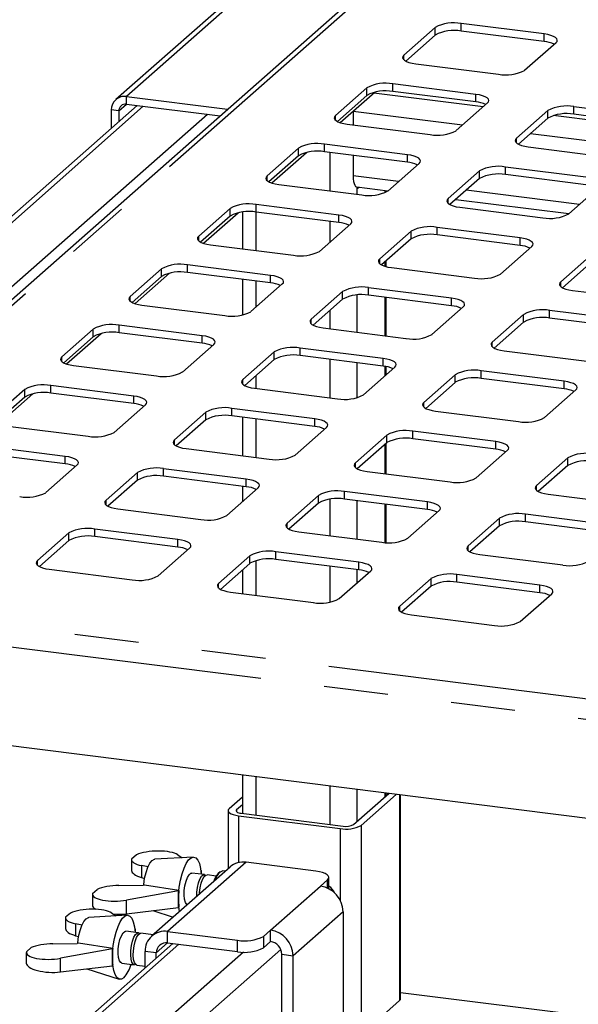
# Paper-space layout 'Layout1' of a CAD drawing. Extents: x 5 to 415, y 5 to 292.
# Drawn here: x 314 to 325, y 211 to 231 of the extents above; entities that cross this region are included whole.
import ezdxf

# ---------------------------------------------------------------- set-up
doc = ezdxf.new("R2010")
doc.units = 0
doc.linetypes.add('PHANTOM', pattern=[12.7, 6.35, -1.27, 1.27, -1.27, 1.27, -1.27])
doc.layers.add('SLD-0', color=179, linetype='CONTINUOUS')

psp = doc.layouts.get("Layout1")

# ---------------------------------------------------------------- linework, layer by layer
at = {"layer": 'SLD-0', "color": 179, "linetype": 'CONTINUOUS'}
for p, q in [((321.956, 232.175), (307.704, 219.605)), ((318.575, 231.342), (316.312, 229.347)), ((322.654, 230.78), (322.032, 230.231)), ((324.816, 230.65), (323.17, 230.857)), ((322.654, 230.629), (322.068, 230.112)), ((324.816, 230.499), (323.17, 230.706)), ((324.886, 230.638), (324.816, 230.65)), ((324.948, 230.622), (324.886, 230.638)), ((325, 230.603), (324.948, 230.622)), ((325.039, 230.58), (325, 230.603)), ((325.064, 230.555), (325.039, 230.58)), ((324.426, 229.929), (325.049, 230.478)), ((325.049, 230.478), (325.069, 230.503)), ((325.074, 230.529), (325.064, 230.555)), ((325.069, 230.503), (325.074, 230.529)), ((322.011, 230.206), (322.006, 230.18)), ((322.006, 230.18), (322.016, 230.154)), ((322.032, 230.231), (322.011, 230.206)), ((322.016, 230.154), (322.041, 230.129)), ((322.041, 230.129), (322.081, 230.106)), ((322.081, 230.106), (322.132, 230.086)), ((322.132, 230.086), (322.194, 230.071)), ((322.194, 230.071), (322.265, 230.059)), ((322.265, 230.059), (323.911, 229.852)), ((323.458, 229.452), (321.812, 229.66)), ((316.524, 229.408), (318.532, 229.155)), ((321.296, 229.582), (320.674, 229.033)), ((321.296, 229.431), (320.711, 228.915)), ((320.769, 228.891), (321.456, 229.497)), ((323.458, 229.302), (321.812, 229.509)), ((323.529, 229.441), (323.458, 229.452)), ((323.591, 229.425), (323.529, 229.441)), ((323.642, 229.405), (323.591, 229.425)), ((323.681, 229.383), (323.642, 229.405)), ((316.736, 229.231), (308.684, 222.129)), ((316.524, 229.257), (318.383, 229.023)), ((323.069, 228.732), (323.691, 229.281)), ((323.707, 229.358), (323.681, 229.383)), ((323.691, 229.281), (323.711, 229.306)), ((323.717, 229.332), (323.707, 229.358)), ((323.711, 229.306), (323.717, 229.332)), ((327.05, 229), (325.404, 229.207)), ((316.224, 229.144), (316.224, 228.779)), ((316.374, 229.125), (316.374, 228.911)), ((320.654, 229.008), (320.649, 228.982)), ((320.674, 229.033), (320.654, 229.008)), ((321.023, 229.115), (321.023, 228.847)), ((324.888, 229.13), (324.266, 228.581)), ((327.05, 228.849), (325.404, 229.056)), ((320.649, 228.982), (320.659, 228.956)), ((320.659, 228.956), (320.684, 228.931)), ((320.684, 228.931), (320.723, 228.909)), ((320.723, 228.909), (320.774, 228.889)), ((320.774, 228.889), (320.837, 228.873)), ((320.837, 228.873), (320.907, 228.862)), ((320.907, 228.862), (322.553, 228.654)), ((324.888, 228.979), (324.303, 228.462)), ((322.101, 228.255), (320.454, 228.463)), ((324.246, 228.556), (324.241, 228.53)), ((324.241, 228.53), (324.251, 228.504)), ((324.266, 228.581), (324.246, 228.556)), ((324.251, 228.504), (324.276, 228.479)), ((324.276, 228.479), (324.315, 228.456)), ((324.315, 228.456), (324.366, 228.437)), ((324.366, 228.437), (324.429, 228.421)), ((324.429, 228.421), (324.499, 228.409)), ((319.939, 228.385), (319.317, 227.836)), ((319.939, 228.234), (319.353, 227.718)), ((319.411, 227.694), (320.098, 228.299)), ((322.101, 228.104), (320.454, 228.312)), ((321.023, 228.24), (321.023, 227.833)), ((322.171, 228.244), (322.101, 228.255)), ((322.233, 228.228), (322.171, 228.244)), ((322.285, 228.208), (322.233, 228.228)), ((324.499, 228.409), (326.145, 228.202)), ((321.711, 227.534), (322.333, 228.083)), ((322.324, 228.185), (322.285, 228.208)), ((322.349, 228.16), (322.324, 228.185)), ((322.333, 228.083), (322.354, 228.108)), ((322.359, 228.135), (322.349, 228.16)), ((322.354, 228.108), (322.359, 228.135)), ((319.317, 227.836), (319.296, 227.811)), ((321.023, 227.833), (321.025, 227.776)), ((323.531, 227.932), (322.908, 227.384)), ((325.693, 227.803), (324.046, 228.01)), ((325.693, 227.652), (324.046, 227.859)), ((319.296, 227.811), (319.291, 227.785)), ((319.291, 227.785), (319.301, 227.759)), ((319.301, 227.759), (319.326, 227.734)), ((319.326, 227.734), (319.365, 227.712)), ((319.365, 227.712), (319.417, 227.692)), ((319.417, 227.692), (319.479, 227.676)), ((319.479, 227.676), (319.549, 227.664)), ((319.549, 227.664), (321.196, 227.457)), ((321.025, 227.776), (321.032, 227.725)), ((321.032, 227.725), (321.042, 227.682)), ((321.042, 227.682), (321.056, 227.649)), ((321.056, 227.649), (321.073, 227.626)), ((323.531, 227.782), (322.945, 227.265)), ((321.073, 227.626), (321.093, 227.616)), ((321.093, 227.616), (321.096, 227.615)), ((321.096, 227.615), (321.714, 227.537)), ((321.099, 227.615), (321.099, 227.58)), ((321.099, 227.58), (321.134, 227.61)), ((321.681, 227.513), (321.681, 227.541)), ((325.303, 227.082), (325.925, 227.631)), ((320.743, 227.058), (319.097, 227.265)), ((322.888, 227.358), (322.883, 227.332)), ((322.883, 227.332), (322.893, 227.306)), ((322.908, 227.384), (322.888, 227.358)), ((322.893, 227.306), (322.918, 227.282)), ((322.918, 227.282), (322.957, 227.259)), ((322.957, 227.259), (323.009, 227.239)), ((323.061, 227.367), (325.306, 227.085)), ((318.581, 227.188), (317.959, 226.639)), ((318.054, 226.496), (318.741, 227.102)), ((318.828, 227.116), (318.828, 226.387)), ((320.743, 226.907), (319.097, 227.114)), ((320.813, 227.046), (320.743, 227.058)), ((323.009, 227.239), (323.071, 227.223)), ((323.071, 227.223), (323.141, 227.212)), ((323.141, 227.212), (324.788, 227.004)), ((318.581, 227.037), (317.995, 226.52)), ((320.354, 226.337), (320.976, 226.886)), ((320.875, 227.03), (320.813, 227.046)), ((320.927, 227.011), (320.875, 227.03)), ((320.966, 226.988), (320.927, 227.011)), ((320.991, 226.963), (320.966, 226.988)), ((320.976, 226.886), (320.996, 226.911)), ((321.001, 226.937), (320.991, 226.963)), ((320.996, 226.911), (321.001, 226.937)), ((322.173, 226.735), (321.551, 226.186)), ((324.335, 226.605), (322.689, 226.813)), ((324.335, 226.454), (322.689, 226.662)), ((317.938, 226.614), (317.933, 226.588)), ((317.933, 226.588), (317.943, 226.562)), ((317.959, 226.639), (317.938, 226.614)), ((317.943, 226.562), (317.968, 226.537)), ((317.968, 226.537), (318.008, 226.514)), ((318.008, 226.514), (318.059, 226.495)), ((318.059, 226.495), (318.121, 226.479)), ((318.121, 226.479), (318.192, 226.467)), ((318.192, 226.467), (319.838, 226.26)), ((322.173, 226.584), (321.587, 226.068)), ((324.405, 226.594), (324.335, 226.605)), ((324.467, 226.578), (324.405, 226.594)), ((324.519, 226.558), (324.467, 226.578)), ((324.558, 226.535), (324.519, 226.558)), ((324.583, 226.511), (324.558, 226.535)), ((324.593, 226.485), (324.583, 226.511)), ((324.588, 226.459), (324.593, 226.485)), ((323.946, 225.885), (324.568, 226.433)), ((324.568, 226.433), (324.588, 226.459)), ((325.765, 226.283), (325.143, 225.734)), ((321.53, 226.161), (321.525, 226.135)), ((321.525, 226.135), (321.535, 226.109)), ((321.551, 226.186), (321.53, 226.161)), ((321.535, 226.109), (321.56, 226.084)), ((321.56, 226.084), (321.6, 226.062)), ((321.681, 226.034), (321.681, 226.15)), ((325.765, 226.132), (325.179, 225.615)), ((317.223, 225.99), (316.601, 225.442)), ((316.696, 225.299), (317.383, 225.905)), ((319.385, 225.86), (317.739, 226.068)), ((319.385, 225.71), (317.739, 225.917)), ((321.6, 226.062), (321.651, 226.042)), ((321.651, 226.042), (321.713, 226.026)), ((321.713, 226.026), (321.784, 226.014)), ((321.784, 226.014), (323.43, 225.807)), ((317.223, 225.839), (316.638, 225.323)), ((318.828, 225.78), (318.828, 225.073)), ((318.996, 225.14), (319.618, 225.689)), ((319.456, 225.849), (319.385, 225.86)), ((319.518, 225.833), (319.456, 225.849)), ((319.569, 225.813), (319.518, 225.833)), ((319.609, 225.791), (319.569, 225.813)), ((319.634, 225.766), (319.609, 225.791)), ((319.618, 225.689), (319.639, 225.714)), ((319.644, 225.74), (319.634, 225.766)), ((319.639, 225.714), (319.644, 225.74)), ((325.122, 225.709), (325.117, 225.682)), ((325.117, 225.682), (325.127, 225.657)), ((325.143, 225.734), (325.122, 225.709)), ((320.815, 225.538), (320.193, 224.989)), ((322.977, 225.408), (321.331, 225.615)), ((325.127, 225.657), (325.152, 225.632)), ((325.152, 225.632), (325.192, 225.609)), ((325.192, 225.609), (325.243, 225.589)), ((325.243, 225.589), (325.305, 225.573)), ((325.305, 225.573), (325.376, 225.562)), ((325.376, 225.562), (327.022, 225.354)), ((316.581, 225.416), (316.576, 225.39)), ((316.576, 225.39), (316.586, 225.364)), ((316.601, 225.442), (316.581, 225.416)), ((316.586, 225.364), (316.611, 225.34)), ((316.611, 225.34), (316.65, 225.317)), ((316.65, 225.317), (316.702, 225.297)), ((316.702, 225.297), (316.764, 225.281)), ((320.815, 225.387), (320.23, 224.87)), ((322.977, 225.257), (321.331, 225.464)), ((321.681, 224.659), (321.681, 225.42)), ((323.048, 225.396), (322.977, 225.408)), ((323.11, 225.38), (323.048, 225.396)), ((323.161, 225.361), (323.11, 225.38)), ((323.201, 225.338), (323.161, 225.361)), ((323.226, 225.313), (323.201, 225.338)), ((323.236, 225.287), (323.226, 225.313)), ((316.764, 225.281), (316.834, 225.27)), ((316.834, 225.27), (318.48, 225.062)), ((322.588, 224.687), (323.21, 225.236)), ((323.21, 225.236), (323.231, 225.261)), ((323.231, 225.261), (323.236, 225.287)), ((326.569, 224.955), (324.923, 225.163)), ((320.173, 224.964), (320.168, 224.938)), ((320.168, 224.938), (320.178, 224.912)), ((320.193, 224.989), (320.173, 224.964)), ((320.178, 224.912), (320.203, 224.887)), ((324.407, 225.085), (323.785, 224.536)), ((324.407, 224.934), (323.822, 224.418)), ((326.569, 224.804), (324.923, 225.012)), ((315.866, 224.793), (315.244, 224.244)), ((315.338, 224.102), (316.026, 224.708)), ((318.028, 224.663), (316.381, 224.871)), ((318.028, 224.512), (316.381, 224.72)), ((320.203, 224.887), (320.242, 224.864)), ((320.242, 224.864), (320.294, 224.845)), ((320.294, 224.845), (320.356, 224.829)), ((320.356, 224.829), (320.426, 224.817)), ((320.426, 224.817), (322.072, 224.61)), ((315.866, 224.642), (315.28, 224.126)), ((318.098, 224.652), (318.028, 224.663)), ((318.16, 224.636), (318.098, 224.652)), ((318.212, 224.616), (318.16, 224.636)), ((318.251, 224.593), (318.212, 224.616)), ((318.276, 224.568), (318.251, 224.593)), ((318.26, 224.491), (318.281, 224.516)), ((318.286, 224.543), (318.276, 224.568)), ((318.281, 224.516), (318.286, 224.543)), ((323.765, 224.511), (323.76, 224.485)), ((323.785, 224.536), (323.765, 224.511)), ((317.638, 223.942), (318.26, 224.491)), ((319.458, 224.34), (318.836, 223.792)), ((321.62, 224.211), (319.973, 224.418)), ((323.76, 224.485), (323.77, 224.459)), ((323.77, 224.459), (323.795, 224.434)), ((323.795, 224.434), (323.834, 224.412)), ((323.834, 224.412), (323.886, 224.392)), ((323.886, 224.392), (323.948, 224.376)), ((323.948, 224.376), (324.018, 224.365)), ((324.018, 224.365), (325.664, 224.157)), ((315.223, 224.219), (315.218, 224.193)), ((315.218, 224.193), (315.228, 224.167)), ((315.244, 224.244), (315.223, 224.219)), ((315.228, 224.167), (315.253, 224.142)), ((315.253, 224.142), (315.292, 224.12)), ((315.292, 224.12), (315.344, 224.1)), ((319.458, 224.19), (318.872, 223.673)), ((321.62, 224.06), (319.973, 224.267)), ((321.69, 224.199), (321.62, 224.211)), ((321.752, 224.183), (321.69, 224.199)), ((321.804, 224.163), (321.752, 224.183)), ((321.843, 224.141), (321.804, 224.163)), ((321.868, 224.116), (321.843, 224.141)), ((315.344, 224.1), (315.406, 224.084)), ((315.406, 224.084), (315.476, 224.072)), ((315.476, 224.072), (317.123, 223.865)), ((321.23, 223.49), (321.852, 224.039)), ((321.681, 223.887), (321.681, 224.05)), ((321.852, 224.039), (321.873, 224.064)), ((321.878, 224.09), (321.868, 224.116)), ((321.873, 224.064), (321.878, 224.09)), ((325.212, 223.758), (323.565, 223.965)), ((318.815, 223.766), (318.81, 223.74)), ((318.81, 223.74), (318.82, 223.714)), ((318.836, 223.792), (318.815, 223.766)), ((323.05, 223.888), (322.428, 223.339)), ((323.05, 223.737), (322.464, 223.22)), ((325.212, 223.607), (323.565, 223.815)), ((325.282, 223.746), (325.212, 223.758)), ((325.344, 223.73), (325.282, 223.746)), ((325.396, 223.711), (325.344, 223.73)), ((314.508, 223.596), (313.886, 223.047)), ((316.67, 223.466), (315.024, 223.673)), ((318.82, 223.714), (318.845, 223.69)), ((318.845, 223.69), (318.884, 223.667)), ((318.884, 223.667), (318.936, 223.647)), ((318.936, 223.647), (318.998, 223.631)), ((318.998, 223.631), (319.068, 223.62)), ((319.068, 223.62), (320.715, 223.412)), ((324.822, 223.037), (325.444, 223.586)), ((325.435, 223.688), (325.396, 223.711)), ((325.46, 223.663), (325.435, 223.688)), ((325.444, 223.586), (325.465, 223.611)), ((325.47, 223.637), (325.46, 223.663)), ((325.465, 223.611), (325.47, 223.637)), ((314.508, 223.445), (313.922, 222.928)), ((313.981, 222.904), (314.668, 223.51)), ((316.67, 223.315), (315.024, 223.522)), ((316.74, 223.454), (316.67, 223.466)), ((316.803, 223.438), (316.74, 223.454)), ((316.854, 223.419), (316.803, 223.438)), ((316.893, 223.396), (316.854, 223.419)), ((316.918, 223.371), (316.893, 223.396)), ((316.928, 223.345), (316.918, 223.371)), ((316.923, 223.319), (316.928, 223.345)), ((322.428, 223.339), (322.407, 223.314)), ((316.281, 222.745), (316.903, 223.294)), ((316.903, 223.294), (316.923, 223.319)), ((318.1, 223.143), (317.478, 222.594)), ((320.262, 223.013), (318.616, 223.221)), ((322.407, 223.314), (322.402, 223.288)), ((322.402, 223.288), (322.412, 223.262)), ((322.412, 223.262), (322.437, 223.237)), ((322.437, 223.237), (322.476, 223.214)), ((322.476, 223.214), (322.528, 223.195)), ((322.528, 223.195), (322.59, 223.179)), ((322.59, 223.179), (322.66, 223.167)), ((322.66, 223.167), (324.307, 222.96)), ((318.1, 222.992), (317.514, 222.476)), ((320.262, 222.862), (318.616, 223.07)), ((318.828, 223.043), (318.828, 222.282)), ((320.332, 223.002), (320.262, 223.013)), ((320.395, 222.986), (320.332, 223.002)), ((320.446, 222.966), (320.395, 222.986)), ((320.485, 222.943), (320.446, 222.966)), ((314.119, 222.875), (315.765, 222.668)), ((319.873, 222.293), (320.495, 222.841)), ((320.51, 222.919), (320.485, 222.943)), ((320.495, 222.841), (320.515, 222.867)), ((320.52, 222.893), (320.51, 222.919)), ((320.515, 222.867), (320.52, 222.893)), ((323.854, 222.561), (322.208, 222.768)), ((317.458, 222.569), (317.452, 222.543)), ((317.478, 222.594), (317.458, 222.569)), ((321.692, 222.691), (321.07, 222.142)), ((323.854, 222.41), (322.208, 222.617)), ((323.924, 222.549), (323.854, 222.561)), ((315.312, 222.268), (313.666, 222.476)), ((317.452, 222.543), (317.462, 222.517)), ((317.462, 222.517), (317.488, 222.492)), ((317.488, 222.492), (317.527, 222.47)), ((317.527, 222.47), (317.578, 222.45)), ((317.578, 222.45), (317.64, 222.434)), ((317.64, 222.434), (317.711, 222.422)), ((317.711, 222.422), (319.357, 222.215)), ((321.692, 222.54), (321.106, 222.023)), ((321.681, 221.922), (321.681, 222.53)), ((323.465, 221.84), (324.087, 222.389)), ((323.987, 222.533), (323.924, 222.549)), ((324.038, 222.513), (323.987, 222.533)), ((324.077, 222.491), (324.038, 222.513)), ((324.102, 222.466), (324.077, 222.491)), ((324.087, 222.389), (324.107, 222.414)), ((324.112, 222.44), (324.102, 222.466)), ((324.107, 222.414), (324.112, 222.44)), ((315.312, 222.118), (313.666, 222.325)), ((315.383, 222.257), (315.312, 222.268)), ((315.445, 222.241), (315.383, 222.257)), ((315.496, 222.221), (315.445, 222.241)), ((315.536, 222.199), (315.496, 222.221)), ((315.561, 222.174), (315.536, 222.199)), ((315.571, 222.148), (315.561, 222.174)), ((325.284, 222.238), (324.662, 221.689)), ((314.923, 221.548), (315.545, 222.097)), ((315.545, 222.097), (315.566, 222.122)), ((315.566, 222.122), (315.571, 222.148)), ((318.904, 221.816), (317.258, 222.023)), ((321.05, 222.117), (321.044, 222.09)), ((321.044, 222.09), (321.054, 222.065)), ((321.07, 222.142), (321.05, 222.117)), ((321.054, 222.065), (321.08, 222.04)), ((321.08, 222.04), (321.119, 222.017)), ((321.119, 222.017), (321.17, 221.997)), ((321.17, 221.997), (321.232, 221.981)), ((321.232, 221.981), (321.303, 221.97)), ((321.303, 221.97), (322.949, 221.762)), ((325.284, 222.087), (324.698, 221.571)), ((316.743, 221.946), (316.12, 221.397)), ((316.743, 221.795), (316.157, 221.278)), ((318.904, 221.665), (317.258, 221.872)), ((318.975, 221.804), (318.904, 221.816)), ((319.037, 221.788), (318.975, 221.804)), ((319.088, 221.769), (319.037, 221.788)), ((318.515, 221.095), (319.137, 221.644)), ((318.828, 221.675), (318.828, 221.371)), ((319.128, 221.746), (319.088, 221.769)), ((319.153, 221.721), (319.128, 221.746)), ((319.137, 221.644), (319.158, 221.669)), ((319.163, 221.695), (319.153, 221.721)), ((319.158, 221.669), (319.163, 221.695)), ((324.642, 221.664), (324.636, 221.638)), ((324.636, 221.638), (324.646, 221.612)), ((324.662, 221.689), (324.642, 221.664)), ((324.646, 221.612), (324.671, 221.587)), ((324.671, 221.587), (324.711, 221.565)), ((316.12, 221.397), (316.1, 221.372)), ((320.335, 221.493), (319.712, 220.944)), ((322.496, 221.363), (320.85, 221.571)), ((322.496, 221.213), (320.85, 221.42)), ((324.711, 221.565), (324.762, 221.545)), ((324.762, 221.545), (324.824, 221.529)), ((324.824, 221.529), (324.895, 221.517)), ((324.895, 221.517), (326.541, 221.31)), ((316.1, 221.372), (316.095, 221.346)), ((316.095, 221.346), (316.105, 221.32)), ((316.105, 221.32), (316.13, 221.295)), ((316.13, 221.295), (316.169, 221.272)), ((316.169, 221.272), (316.221, 221.253)), ((316.221, 221.253), (316.283, 221.237)), ((316.283, 221.237), (316.353, 221.225)), ((316.353, 221.225), (317.999, 221.018)), ((320.335, 221.342), (319.749, 220.826)), ((321.681, 220.558), (321.681, 221.315)), ((322.107, 220.643), (322.729, 221.191)), ((322.567, 221.352), (322.496, 221.363)), ((322.629, 221.336), (322.567, 221.352)), ((322.68, 221.316), (322.629, 221.336)), ((322.72, 221.293), (322.68, 221.316)), ((322.745, 221.269), (322.72, 221.293)), ((322.729, 221.191), (322.75, 221.217)), ((322.755, 221.243), (322.745, 221.269)), ((322.75, 221.217), (322.755, 221.243)), ((323.927, 221.041), (323.304, 220.492)), ((326.088, 220.911), (324.442, 221.118)), ((317.547, 220.619), (315.9, 220.826)), ((319.692, 220.919), (319.687, 220.893)), ((319.687, 220.893), (319.697, 220.867)), ((319.712, 220.944), (319.692, 220.919)), ((319.697, 220.867), (319.722, 220.842)), ((319.722, 220.842), (319.761, 220.82)), ((319.761, 220.82), (319.813, 220.8)), ((319.813, 220.8), (319.875, 220.784)), ((323.927, 220.89), (323.341, 220.373)), ((326.088, 220.76), (324.442, 220.967)), ((315.385, 220.748), (314.763, 220.2)), ((317.547, 220.468), (315.9, 220.675)), ((317.617, 220.607), (317.547, 220.619)), ((317.679, 220.591), (317.617, 220.607)), ((319.875, 220.784), (319.945, 220.773)), ((319.945, 220.773), (321.591, 220.565)), ((315.385, 220.598), (314.799, 220.081)), ((317.157, 219.898), (317.78, 220.447)), ((317.731, 220.571), (317.679, 220.591)), ((317.77, 220.549), (317.731, 220.571)), ((317.795, 220.524), (317.77, 220.549)), ((317.78, 220.447), (317.8, 220.472)), ((317.805, 220.498), (317.795, 220.524)), ((317.8, 220.472), (317.805, 220.498)), ((323.284, 220.467), (323.279, 220.441)), ((323.279, 220.441), (323.289, 220.415)), ((323.304, 220.492), (323.284, 220.467)), ((323.289, 220.415), (323.314, 220.39)), ((318.977, 220.296), (318.355, 219.747)), ((321.139, 220.166), (319.492, 220.373)), ((321.139, 220.015), (319.492, 220.223)), ((323.314, 220.39), (323.353, 220.367)), ((323.353, 220.367), (323.405, 220.348)), ((323.405, 220.348), (323.467, 220.332)), ((323.467, 220.332), (323.537, 220.32)), ((323.537, 220.32), (325.183, 220.113)), ((314.742, 220.174), (314.737, 220.148)), ((314.737, 220.148), (314.747, 220.122)), ((314.763, 220.2), (314.742, 220.174)), ((314.747, 220.122), (314.772, 220.098)), ((314.772, 220.098), (314.811, 220.075)), ((314.811, 220.075), (314.863, 220.055)), ((314.863, 220.055), (314.925, 220.039)), ((314.925, 220.039), (314.995, 220.028)), ((314.995, 220.028), (316.642, 219.82)), ((318.977, 220.145), (318.391, 219.628)), ((321.209, 220.154), (321.139, 220.166)), ((321.271, 220.138), (321.209, 220.154)), ((321.323, 220.119), (321.271, 220.138)), ((321.362, 220.096), (321.323, 220.119)), ((321.387, 220.071), (321.362, 220.096)), ((321.372, 219.994), (321.392, 220.019)), ((321.397, 220.045), (321.387, 220.071)), ((321.392, 220.019), (321.397, 220.045)), ((318.828, 220.013), (318.828, 219.545)), ((320.749, 219.445), (321.372, 219.994)), ((322.569, 219.843), (321.947, 219.295)), ((324.731, 219.713), (323.084, 219.921)), ((318.334, 219.722), (318.329, 219.696)), ((318.329, 219.696), (318.339, 219.67)), ((318.355, 219.747), (318.334, 219.722)), ((318.339, 219.67), (318.364, 219.645)), ((318.364, 219.645), (318.403, 219.622)), ((322.569, 219.692), (321.983, 219.176)), ((324.731, 219.563), (323.084, 219.77)), ((324.801, 219.702), (324.731, 219.713)), ((324.863, 219.686), (324.801, 219.702)), ((324.915, 219.666), (324.863, 219.686)), ((324.954, 219.644), (324.915, 219.666)), ((324.979, 219.619), (324.954, 219.644)), ((318.403, 219.622), (318.455, 219.603)), ((318.455, 219.603), (318.517, 219.587)), ((318.517, 219.587), (318.587, 219.575)), ((318.587, 219.575), (320.234, 219.368)), ((324.341, 218.993), (324.964, 219.542)), ((324.964, 219.542), (324.984, 219.567)), ((324.989, 219.593), (324.979, 219.619)), ((324.984, 219.567), (324.989, 219.593)), ((321.926, 219.269), (321.921, 219.243)), ((321.921, 219.243), (321.931, 219.217)), ((321.947, 219.295), (321.926, 219.269)), ((321.931, 219.217), (321.956, 219.193)), ((321.956, 219.193), (321.995, 219.17)), ((321.995, 219.17), (322.047, 219.15)), ((322.047, 219.15), (322.109, 219.134)), ((322.109, 219.134), (322.179, 219.123)), ((322.179, 219.123), (323.826, 218.915)), ((331.792, 214.309), (307.53, 217.366)), ((318.828, 215.942), (318.828, 215.183)), ((321.032, 214.962), (321.729, 215.577)), ((321.182, 214.943), (321.879, 215.558)), ((321.681, 215.534), (321.681, 215.583)), ((321.966, 211.506), (321.966, 215.547)), ((318.828, 215.507), (318.563, 215.273)), ((318.828, 215.356), (318.712, 215.254)), ((318.546, 215.253), (318.542, 215.232)), ((318.542, 215.235), (318.542, 214.085)), ((318.542, 215.232), (318.55, 215.211)), ((318.563, 215.273), (318.546, 215.253)), ((318.55, 215.211), (318.57, 215.192)), ((318.57, 215.192), (318.602, 215.173)), ((318.602, 215.173), (318.643, 215.158)), ((318.643, 215.158), (318.693, 215.145)), ((318.693, 215.145), (318.749, 215.136)), ((318.704, 215.244), (318.702, 215.234)), ((318.702, 215.234), (318.706, 215.223)), ((318.712, 215.254), (318.704, 215.244)), ((318.706, 215.223), (318.716, 215.213)), ((318.716, 215.213), (318.732, 215.204)), ((318.732, 215.204), (318.753, 215.197)), ((318.749, 215.136), (320.769, 214.881)), ((318.753, 215.197), (318.777, 215.19)), ((318.777, 215.19), (318.805, 215.186)), ((318.805, 215.186), (320.826, 214.931)), ((316.724, 214.361), (316.629, 214.277)), ((317.545, 214.361), (317.629, 214.304)), ((316.627, 214.265), (316.627, 214.053)), ((316.951, 214.113), (316.992, 214.194)), ((316.992, 214.194), (317.036, 214.248)), ((317.036, 214.248), (317.08, 214.272)), ((317.08, 214.272), (317.088, 214.273)), ((317.851, 214.317), (317.088, 214.273)), ((317.668, 214.096), (317.712, 214.19)), ((317.712, 214.19), (317.76, 214.26)), ((317.76, 214.26), (317.809, 214.303)), ((317.809, 214.303), (317.857, 214.317)), ((317.857, 214.317), (317.901, 214.302)), ((317.901, 214.302), (317.94, 214.257)), ((317.94, 214.257), (317.972, 214.186)), ((317.972, 214.186), (317.995, 214.091)), ((320.283, 214.037), (318.899, 214.212)), ((316.954, 214.121), (316.827, 214.148)), ((316.827, 214.148), (316.827, 213.911)), ((316.887, 213.895), (316.915, 214.012)), ((316.915, 214.012), (316.951, 214.113)), ((318.581, 214.119), (317.025, 212.747)), ((317.597, 213.855), (317.629, 213.983)), ((317.629, 213.983), (317.668, 214.096)), ((317.736, 213.91), (317.768, 213.965)), ((317.768, 213.965), (317.801, 213.995)), ((317.801, 213.995), (317.825, 213.999)), ((318.073, 213.968), (317.825, 213.999)), ((317.995, 214.091), (318.008, 213.976)), ((318, 214.054), (318.01, 214.047)), ((318.01, 214.047), (318.002, 214.04)), ((318.008, 213.976), (318.008, 213.976)), ((318.01, 214.047), (318.01, 213.976)), ((318.016, 213.934), (318.05, 213.964)), ((318.05, 213.964), (318.082, 213.966)), ((318.082, 213.966), (318.097, 213.956)), ((318.101, 213.957), (318.124, 213.962)), ((318.307, 213.939), (318.124, 213.962)), ((318.383, 214.021), (318.346, 213.988)), ((318.488, 214.037), (318.438, 214.043)), ((320.353, 214.026), (320.283, 214.037)), ((320.415, 214.01), (320.353, 214.026)), ((320.467, 213.99), (320.415, 214.01)), ((320.506, 213.967), (320.467, 213.99)), ((320.531, 213.943), (320.506, 213.967)), ((316.827, 213.911), (316.886, 213.893)), ((316.866, 213.757), (316.868, 213.771)), ((316.868, 213.771), (316.887, 213.895)), ((317.574, 213.72), (317.597, 213.855)), ((317.687, 213.746), (317.708, 213.835)), ((317.708, 213.835), (317.736, 213.91)), ((317.935, 213.715), (317.956, 213.804)), ((317.956, 213.804), (317.984, 213.879)), ((317.984, 213.879), (318.016, 213.934)), ((317.986, 213.709), (318.007, 213.797)), ((318.007, 213.797), (318.035, 213.873)), ((318.035, 213.873), (318.067, 213.928)), ((318.067, 213.928), (318.101, 213.957)), ((320.374, 213.741), (320.516, 213.865)), ((320.516, 213.865), (320.536, 213.891)), ((320.541, 213.917), (320.531, 213.943)), ((320.536, 213.891), (320.541, 213.917)), ((320.542, 213.687), (320.542, 213.913)), ((315.849, 213.579), (315.849, 213.367)), ((315.85, 213.591), (315.946, 213.675)), ((316.377, 213.751), (316.859, 213.756)), ((317.558, 213.648), (316.526, 213.463)), ((316.882, 213.76), (316.859, 213.756)), ((317.566, 213.656), (316.882, 213.76)), ((317.558, 213.648), (317.566, 213.656)), ((317.558, 213.316), (317.558, 213.648)), ((317.559, 213.45), (317.561, 213.583)), ((317.561, 213.583), (317.574, 213.72)), ((317.672, 213.56), (317.674, 213.652)), ((317.674, 213.652), (317.687, 213.746)), ((317.92, 213.536), (317.923, 213.62)), ((317.923, 213.62), (317.935, 213.715)), ((317.972, 213.582), (317.974, 213.614)), ((317.974, 213.614), (317.986, 213.709)), ((317.567, 213.328), (317.559, 213.45)), ((317.679, 213.479), (317.672, 213.56)), ((317.696, 213.416), (317.679, 213.479)), ((317.721, 213.376), (317.696, 213.416)), ((317.731, 213.369), (317.721, 213.376)), ((315.414, 213.206), (315.318, 213.122)), ((316.234, 213.205), (316.319, 213.149)), ((316.526, 213.191), (317.558, 213.316)), ((317.05, 213.255), (317.454, 213.126)), ((317.558, 213.316), (317.566, 213.324)), ((317.581, 213.237), (317.567, 213.328)), ((320.823, 213.232), (320.823, 205.647)), ((315.317, 213.11), (315.317, 212.898)), ((315.644, 212.966), (315.517, 212.992)), ((315.517, 212.992), (315.517, 212.756)), ((315.641, 212.958), (315.682, 213.038)), ((315.682, 213.038), (315.726, 213.092)), ((315.726, 213.092), (315.77, 213.116)), ((315.77, 213.116), (315.778, 213.117)), ((316.541, 213.162), (315.778, 213.117)), ((316.358, 212.94), (316.402, 213.034)), ((316.402, 213.034), (316.45, 213.105)), ((316.45, 213.105), (316.499, 213.148)), ((316.499, 213.148), (316.547, 213.162)), ((316.547, 213.162), (316.591, 213.146)), ((316.591, 213.146), (316.63, 213.102)), ((316.63, 213.102), (316.662, 213.03)), ((316.662, 213.03), (316.685, 212.935)), ((315.576, 212.74), (315.605, 212.856)), ((315.605, 212.856), (315.641, 212.958)), ((316.287, 212.7), (316.319, 212.827)), ((316.319, 212.827), (316.358, 212.94)), ((316.425, 212.755), (316.458, 212.81)), ((316.458, 212.81), (316.491, 212.84)), ((316.491, 212.84), (316.514, 212.844)), ((316.763, 212.812), (316.514, 212.844)), ((316.685, 212.935), (316.698, 212.821)), ((316.69, 212.899), (316.7, 212.892)), ((316.7, 212.892), (316.692, 212.885)), ((316.698, 212.821), (316.698, 212.821)), ((316.7, 212.892), (316.7, 212.82)), ((316.706, 212.778), (316.74, 212.808)), ((316.74, 212.808), (316.772, 212.81)), ((316.757, 212.772), (316.791, 212.802)), ((316.772, 212.81), (316.787, 212.8)), ((316.791, 212.802), (316.814, 212.806)), ((317.057, 212.775), (316.814, 212.806)), ((317.343, 212.84), (318.727, 212.665)), ((319.243, 212.743), (319.384, 212.868)), ((319.384, 212.641), (319.384, 212.868)), ((317.443, 212.601), (307.344, 203.694)), ((315.066, 212.595), (315.549, 212.601)), ((315.517, 212.756), (315.576, 212.738)), ((315.572, 212.605), (315.549, 212.601)), ((315.556, 212.602), (315.558, 212.615)), ((315.558, 212.615), (315.576, 212.74)), ((316.256, 212.501), (315.572, 212.605)), ((316.264, 212.564), (316.287, 212.7)), ((316.376, 212.591), (316.397, 212.68)), ((316.397, 212.68), (316.425, 212.755)), ((316.625, 212.559), (316.646, 212.648)), ((316.646, 212.648), (316.674, 212.724)), ((316.674, 212.724), (316.706, 212.778)), ((316.676, 212.553), (316.697, 212.642)), ((316.697, 212.642), (316.725, 212.717)), ((316.725, 212.717), (316.757, 212.772)), ((317.343, 212.613), (318.727, 212.439)), ((319.243, 212.517), (319.384, 212.641)), ((314.539, 212.424), (314.539, 212.212)), ((314.54, 212.435), (314.636, 212.52)), ((316.247, 212.493), (315.216, 212.307)), ((316.247, 212.493), (316.256, 212.501)), ((316.247, 212.161), (316.247, 212.493)), ((316.248, 212.294), (316.251, 212.427)), ((316.251, 212.427), (316.264, 212.564)), ((316.362, 212.404), (316.364, 212.496)), ((316.369, 212.323), (316.362, 212.404)), ((316.364, 212.496), (316.376, 212.591)), ((316.61, 212.373), (316.613, 212.465)), ((316.613, 212.465), (316.625, 212.559)), ((316.661, 212.367), (316.663, 212.458)), ((316.663, 212.458), (316.676, 212.553)), ((316.894, 212.116), (316.894, 212.444)), ((317.118, 212.314), (317.118, 212.415)), ((316.256, 212.173), (316.248, 212.294)), ((316.386, 212.26), (316.369, 212.323)), ((316.411, 212.221), (316.386, 212.26)), ((316.434, 212.209), (316.411, 212.221)), ((316.434, 212.209), (316.683, 212.178)), ((316.618, 212.292), (316.61, 212.373)), ((316.635, 212.229), (316.618, 212.292)), ((316.659, 212.19), (316.635, 212.229)), ((316.668, 212.286), (316.661, 212.367)), ((316.685, 212.223), (316.668, 212.286)), ((316.71, 212.183), (316.685, 212.223)), ((319.609, 203.864), (319.609, 212.387)), ((319.833, 203.836), (319.833, 212.359)), ((315.216, 212.036), (316.247, 212.161)), ((315.739, 212.099), (316.381, 211.894)), ((316.247, 212.161), (316.256, 212.169)), ((316.275, 212.067), (316.256, 212.173)), ((316.302, 211.984), (316.275, 212.067)), ((316.69, 212.177), (316.659, 212.19)), ((316.71, 212.184), (316.69, 212.177)), ((316.734, 212.171), (316.71, 212.183)), ((316.734, 212.171), (316.894, 212.151)), ((316.337, 211.925), (316.302, 211.984)), ((316.379, 211.895), (316.337, 211.925)), ((316.426, 211.894), (316.379, 211.895)), ((316.474, 211.923), (316.426, 211.894)), ((331.792, 210.386), (321.966, 211.624)), ((321.182, 210.795), (321.946, 211.468)), ((321.946, 211.468), (321.962, 211.488)), ((321.962, 211.488), (321.966, 211.506))]:
    psp.add_line(p, q, dxfattribs=at)
at = {"layer": 'SLD-0', "color": 8, "linetype": 'PHANTOM'}
for p, q in [((322.141, 232.213), (307.942, 219.691)), ((318.786, 231.404), (316.524, 229.408)), ((322.654, 230.629), (322.654, 230.78)), ((323.17, 230.706), (323.17, 230.857)), ((324.816, 230.499), (324.816, 230.65)), ((322.032, 230.137), (322.032, 230.231)), ((321.812, 229.509), (321.812, 229.66)), ((316.524, 229.257), (316.524, 229.408)), ((321.296, 229.431), (321.296, 229.582)), ((323.606, 229.205), (321.436, 229.479)), ((323.458, 229.302), (323.458, 229.452)), ((316.86, 229.215), (308.808, 222.113)), ((316.374, 229.125), (316.524, 229.257)), ((325.404, 229.056), (325.404, 229.207)), ((318.132, 229.055), (310.08, 221.953)), ((316.374, 229.125), (316.224, 229.144)), ((320.674, 228.939), (320.674, 229.033)), ((323.193, 228.842), (321.023, 229.115)), ((324.888, 228.979), (324.888, 229.13)), ((327.198, 228.753), (324.994, 229.03)), ((326.785, 228.389), (324.54, 228.672)), ((320.454, 228.312), (320.454, 228.463)), ((324.266, 228.487), (324.266, 228.581)), ((319.939, 228.234), (319.939, 228.385)), ((320.563, 228.298), (320.563, 227.537)), ((322.101, 228.104), (322.101, 228.255)), ((319.317, 227.742), (319.317, 227.836)), ((321.921, 227.72), (321.023, 227.833)), ((323.531, 227.782), (323.531, 227.932)), ((324.046, 227.859), (324.046, 228.01)), ((321.099, 227.58), (321.099, 227.469)), ((321.654, 227.545), (321.654, 227.5)), ((325.513, 227.267), (323.268, 227.55)), ((319.097, 227.114), (319.097, 227.265)), ((322.908, 227.289), (322.908, 227.384)), ((318.581, 227.037), (318.581, 227.188)), ((319.096, 227.114), (319.096, 226.353)), ((320.743, 226.907), (320.743, 227.058)), ((320.563, 226.93), (320.563, 226.522)), ((322.173, 226.584), (322.173, 226.735)), ((322.689, 226.662), (322.689, 226.813)), ((317.959, 226.545), (317.959, 226.639)), ((324.335, 226.454), (324.335, 226.605)), ((321.551, 226.092), (321.551, 226.186)), ((321.654, 226.126), (321.654, 226.041)), ((317.223, 225.839), (317.223, 225.99)), ((317.739, 225.917), (317.739, 226.068)), ((319.096, 225.746), (319.096, 225.229)), ((319.385, 225.71), (319.385, 225.86)), ((325.143, 225.639), (325.143, 225.734)), ((320.815, 225.387), (320.815, 225.538)), ((321.331, 225.464), (321.331, 225.615)), ((316.601, 225.347), (316.601, 225.442)), ((321.099, 225.47), (321.099, 224.732)), ((321.654, 225.424), (321.654, 224.662)), ((322.977, 225.257), (322.977, 225.408)), ((320.563, 225.164), (320.563, 224.8)), ((324.923, 225.012), (324.923, 225.163)), ((320.193, 224.895), (320.193, 224.989)), ((324.407, 224.934), (324.407, 225.085)), ((315.866, 224.642), (315.866, 224.793)), ((316.381, 224.72), (316.381, 224.871)), ((318.028, 224.512), (318.028, 224.663)), ((323.785, 224.442), (323.785, 224.536)), ((319.458, 224.19), (319.458, 224.34)), ((319.973, 224.267), (319.973, 224.418)), ((315.244, 224.15), (315.244, 224.244)), ((320.563, 224.193), (320.563, 223.431)), ((321.099, 224.125), (321.099, 223.431)), ((321.62, 224.06), (321.62, 224.211)), ((321.654, 224.055), (321.654, 223.863)), ((323.565, 223.815), (323.565, 223.965)), ((318.836, 223.697), (318.836, 223.792)), ((319.096, 223.871), (319.096, 223.616)), ((323.05, 223.737), (323.05, 223.888)), ((325.212, 223.607), (325.212, 223.758)), ((314.508, 223.445), (314.508, 223.596)), ((315.024, 223.522), (315.024, 223.673)), ((316.67, 223.315), (316.67, 223.466)), ((322.428, 223.245), (322.428, 223.339)), ((318.1, 222.992), (318.1, 223.143)), ((318.616, 223.07), (318.616, 223.221)), ((319.096, 223.009), (319.096, 222.248)), ((320.262, 222.862), (320.262, 223.013)), ((322.208, 222.617), (322.208, 222.768)), ((317.478, 222.5), (317.478, 222.594)), ((321.692, 222.54), (321.692, 222.691)), ((323.854, 222.41), (323.854, 222.561)), ((321.654, 222.506), (321.654, 221.926)), ((315.312, 222.118), (315.312, 222.268)), ((325.284, 222.087), (325.284, 222.238)), ((317.258, 221.872), (317.258, 222.023)), ((321.07, 222.047), (321.07, 222.142)), ((316.743, 221.795), (316.743, 221.946)), ((318.904, 221.665), (318.904, 221.816)), ((319.096, 221.614), (319.096, 221.608)), ((324.662, 221.595), (324.662, 221.689)), ((316.12, 221.303), (316.12, 221.397)), ((320.335, 221.342), (320.335, 221.493)), ((320.563, 221.419), (320.563, 220.695)), ((320.85, 221.42), (320.85, 221.571)), ((321.099, 221.389), (321.099, 220.627)), ((321.654, 221.319), (321.654, 220.559)), ((322.496, 221.213), (322.496, 221.363)), ((323.927, 220.89), (323.927, 221.041)), ((324.442, 220.967), (324.442, 221.118)), ((315.9, 220.675), (315.9, 220.826)), ((319.712, 220.85), (319.712, 220.944)), ((315.385, 220.598), (315.385, 220.748)), ((317.547, 220.468), (317.547, 220.619)), ((323.304, 220.398), (323.304, 220.492)), ((318.977, 220.145), (318.977, 220.296)), ((319.492, 220.223), (319.492, 220.373)), ((314.763, 220.105), (314.763, 220.2)), ((319.096, 220.201), (319.096, 219.511)), ((320.563, 220.088), (320.563, 219.375)), ((321.099, 220.02), (321.099, 219.754)), ((321.139, 220.015), (321.139, 220.166)), ((322.569, 219.692), (322.569, 219.843)), ((323.084, 219.77), (323.084, 219.921)), ((307.942, 219.691), (331.792, 216.686)), ((318.355, 219.653), (318.355, 219.747)), ((324.731, 219.563), (324.731, 219.713)), ((331.792, 216.27), (307.53, 219.327)), ((321.947, 219.2), (321.947, 219.295)), ((319.096, 215.908), (319.096, 215.149)), ((320.563, 215.724), (320.563, 214.964)), ((321.099, 215.656), (321.099, 215.021)), ((321.654, 215.586), (321.654, 215.51)), ((321.703, 215.58), (321.703, 215.553)), ((321.946, 215.55), (321.946, 211.468)), ((318.712, 215.254), (318.712, 215.217)), ((318.749, 215.136), (318.749, 214.205)), ((321.182, 214.943), (321.182, 210.795)), ((320.769, 214.881), (320.769, 213.453)), ((318.899, 214.212), (317.343, 212.84)), ((320.516, 213.7), (320.516, 213.865)), ((319.384, 212.868), (320.374, 213.741)), ((316.526, 213.191), (316.526, 213.463)), ((320.823, 213.232), (319.833, 212.359)), ((317.343, 212.613), (317.343, 212.84)), ((317.118, 212.415), (317.343, 212.613)), ((318.727, 212.439), (318.727, 212.665)), ((319.243, 212.743), (319.243, 212.517)), ((317.567, 212.585), (307.468, 203.678)), ((318.846, 212.431), (308.661, 203.448)), ((319.589, 212.482), (308.864, 203.023)), ((317.118, 212.415), (316.894, 212.444)), ((315.216, 212.036), (315.216, 212.307)), ((319.609, 212.387), (319.833, 212.359))]:
    psp.add_line(p, q, dxfattribs=at)
at = {"layer": 'SLD-0', "color": 179, "linetype": 'CONTINUOUS'}
for centre, radius, start, end in [((323.022, 230.084), 0.788, 79.2261, 117.8883), ((323.022, 229.933), 0.788, 79.2261, 117.8883), ((324.766, 229.927), 0.574, 64.6164, 85.0281), ((324.058, 230.625), 0.788, 259.2261, 297.8883), ((321.665, 228.886), 0.788, 79.2261, 117.8883), ((316.485, 229.151), 0.26, 81.3986, 181.4206), ((321.665, 228.735), 0.788, 79.2261, 117.8883), ((316.504, 229.129), 0.13, 81.3986, 181.4206), ((323.409, 228.73), 0.574, 64.6164, 85.0281), ((325.257, 228.434), 0.788, 79.2261, 117.8883), ((325.257, 228.283), 0.788, 79.2261, 117.8883), ((322.7, 229.428), 0.788, 259.2261, 297.8883), ((320.307, 227.689), 0.788, 79.2261, 117.8883), ((320.307, 227.538), 0.788, 79.2261, 117.8883), ((322.051, 227.533), 0.574, 64.6164, 85.0281), ((323.899, 227.236), 0.788, 79.2261, 117.8883), ((323.899, 227.085), 0.788, 79.2261, 117.8883), ((321.343, 228.231), 0.788, 259.2261, 297.8883), ((318.949, 226.492), 0.788, 79.2261, 117.8883), ((318.949, 226.341), 0.788, 79.2261, 117.8883), ((324.935, 227.778), 0.788, 259.2261, 297.8883), ((320.693, 226.335), 0.574, 64.6164, 85.0281), ((322.541, 226.039), 0.788, 79.2261, 117.8883), ((322.541, 225.888), 0.788, 79.2261, 117.8883), ((319.985, 227.033), 0.788, 259.2261, 297.8883), ((324.285, 225.883), 0.574, 64.6164, 85.0281), ((317.592, 225.294), 0.788, 79.2261, 117.8883), ((317.592, 225.143), 0.788, 79.2261, 117.8883), ((323.577, 226.581), 0.788, 259.2261, 297.8883), ((319.336, 225.138), 0.574, 64.6164, 85.0281), ((321.184, 224.842), 0.788, 79.2261, 117.8883), ((321.184, 224.691), 0.788, 79.2261, 117.8883), ((318.628, 225.836), 0.788, 259.2261, 297.8883), ((322.928, 224.685), 0.574, 64.6164, 85.0281), ((324.776, 224.389), 0.788, 79.2261, 117.8883), ((324.776, 224.238), 0.788, 79.2261, 117.8883), ((316.234, 224.097), 0.788, 79.2261, 117.8883), ((316.234, 223.946), 0.788, 79.2261, 117.8883), ((317.978, 223.941), 0.574, 64.6164, 85.0281), ((322.22, 225.383), 0.788, 259.2261, 297.8883), ((319.826, 223.644), 0.788, 79.2261, 117.8883), ((319.826, 223.493), 0.788, 79.2261, 117.8883), ((317.27, 224.639), 0.788, 259.2261, 297.8883), ((321.57, 223.488), 0.574, 64.6164, 85.0281), ((323.418, 223.192), 0.788, 79.2261, 117.8883), ((323.418, 223.041), 0.788, 79.2261, 117.8883), ((314.877, 222.9), 0.788, 79.2261, 117.8883), ((314.877, 222.749), 0.788, 79.2261, 117.8883), ((325.162, 223.036), 0.574, 64.6164, 85.0281), ((320.862, 224.186), 0.788, 259.2261, 297.8883), ((316.62, 222.743), 0.574, 64.6164, 85.0281), ((318.469, 222.447), 0.788, 79.2261, 117.8883), ((318.469, 222.296), 0.788, 79.2261, 117.8883), ((324.454, 223.733), 0.788, 259.2261, 297.8883), ((320.212, 222.291), 0.574, 64.6164, 85.0281), ((322.061, 221.994), 0.788, 79.2261, 117.8883), ((315.912, 223.441), 0.788, 259.2261, 297.8883), ((322.061, 221.844), 0.788, 79.2261, 117.8883), ((323.804, 221.838), 0.574, 64.6164, 85.0281), ((319.504, 222.989), 0.788, 259.2261, 297.8883), ((325.653, 221.542), 0.788, 79.2261, 117.8883), ((325.653, 221.391), 0.788, 79.2261, 117.8883), ((315.263, 221.546), 0.574, 64.6164, 85.0281), ((317.111, 221.25), 0.788, 79.2261, 117.8883), ((317.111, 221.099), 0.788, 79.2261, 117.8883), ((323.096, 222.536), 0.788, 259.2261, 297.8883), ((318.855, 221.094), 0.574, 64.6164, 85.0281), ((320.703, 220.797), 0.788, 79.2261, 117.8883), ((314.555, 222.244), 0.788, 259.2261, 297.8883), ((320.703, 220.646), 0.788, 79.2261, 117.8883), ((322.447, 220.641), 0.574, 64.6164, 85.0281), ((318.147, 221.791), 0.788, 259.2261, 297.8883), ((324.295, 220.345), 0.788, 79.2261, 117.8883), ((315.753, 220.052), 0.788, 79.2261, 117.8883), ((324.295, 220.194), 0.788, 79.2261, 117.8883), ((315.753, 219.901), 0.788, 79.2261, 117.8883), ((321.739, 221.339), 0.788, 259.2261, 297.8883), ((317.497, 219.896), 0.574, 64.6164, 85.0281), ((319.345, 219.6), 0.788, 79.2261, 117.8883), ((319.345, 219.449), 0.788, 79.2261, 117.8883), ((325.331, 220.886), 0.788, 259.2261, 297.8883), ((316.789, 220.594), 0.788, 259.2261, 297.8883), ((321.089, 219.444), 0.574, 64.6164, 85.0281), ((322.937, 219.147), 0.788, 79.2261, 117.8883), ((322.937, 218.996), 0.788, 79.2261, 117.8883), ((320.381, 220.141), 0.788, 259.2261, 297.8883), ((324.681, 218.991), 0.574, 64.6164, 85.0281), ((323.973, 219.689), 0.788, 259.2261, 297.8883), ((320.887, 215.5), 0.63, 259.2261, 297.8883), ((320.885, 215.24), 0.315, 259.2261, 297.8883), ((318.842, 213.816), 0.4, 81.8416, 130.6612), ((318.602, 213.744), 0.353, 136.3731, 164.9191), ((318.52, 213.828), 0.23, 110.8943, 170.6494), ((319.132, 213.49), 1.575, 173.9516, 186.0484), ((320.299, 213.222), 0.524, 1.0587, 81.7605), ((320.336, 213.443), 0.361, 25.7779, 55.3308), ((317.285, 212.453), 0.391, 81.3986, 181.4206), ((319.309, 212.349), 0.524, 1.0587, 81.7605), ((317.314, 212.42), 0.195, 81.3986, 181.4206), ((318.875, 213.439), 0.788, 259.2261, 297.8883), ((319.347, 212.382), 0.262, 1.0587, 81.7605), ((317.822, 212.335), 1.575, 173.9516, 186.0484), ((318.875, 213.213), 0.788, 259.2261, 297.8883), ((315.969, 212.369), 0.674, 318.5602, 344.2357)]:
    psp.add_arc(centre, radius, start, end, dxfattribs=at)
for centre, major_axis, ratio, start_param, end_param in [((317.107, 214.282), (0.48, 0.019), 0.319557, 0.411475, 2.482307), ((317.107, 214.282), (0.48, 0.019), 0.319557, 3.053031, 4.076666), ((317.107, 214.036), (0.48, -0.019), 0.346177, 3.155469, 4.103099), ((316.329, 213.596), (0.48, 0.019), 0.319557, 3.053031, 5.123864), ((316.329, 213.596), (0.48, 0.019), 0.319557, 1.458672, 2.482307), ((315.797, 213.127), (0.48, 0.019), 0.319557, 0.411475, 2.482307), ((316.329, 213.35), (0.48, -0.019), 0.346177, 3.155469, 3.690166), ((316.329, 213.35), (0.48, -0.019), 0.346177, 4.583705, 5.150297), ((315.797, 213.127), (0.48, 0.019), 0.319557, 3.053031, 4.076666), ((315.797, 212.881), (0.48, -0.019), 0.346177, 3.155469, 4.103099), ((315.019, 212.441), (0.48, 0.019), 0.319557, 1.458672, 2.482307), ((315.019, 212.441), (0.48, 0.019), 0.319557, 3.053031, 5.123864), ((315.019, 212.195), (0.48, -0.019), 0.346177, 3.155469, 5.150297)]:
    psp.add_ellipse(centre, major_axis=major_axis, ratio=ratio, start_param=start_param, end_param=end_param, dxfattribs=at)

doc.saveas('drawing.dxf')
